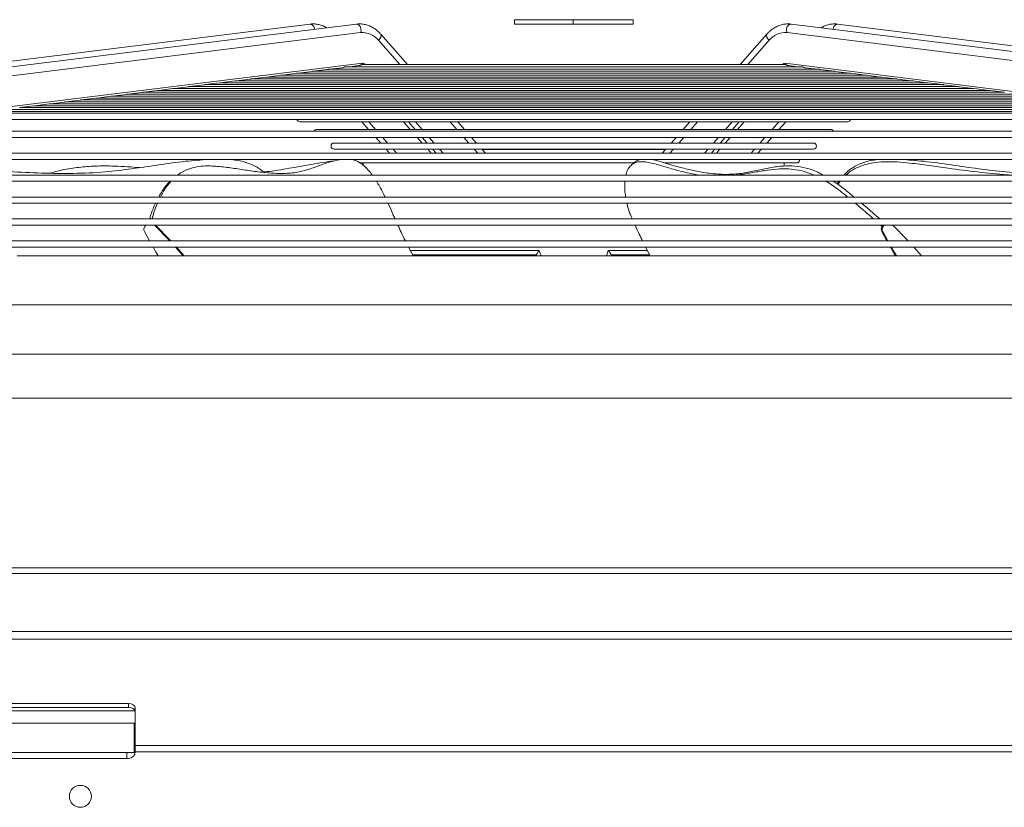
# Model space of a CAD drawing. Units: millimetres. Extents: x 31 to 404, y 8 to 278.
# Drawn here: x 79 to 101, y 260 to 278 of the extents above; entities that cross this region are included whole.
import ezdxf

# ---------------------------------------------------------------- set-up
doc = ezdxf.new("R2010")
doc.units = ezdxf.units.MM

msp = doc.modelspace()

# ---------------------------------------------------------------- linework, layer by layer
at = {"color": 7, "linetype": 'Continuous', "lineweight": 15}
for p, q in [((85.5843, 277.7828), (76.5034, 276.6586)), ((86.645, 277.7828), (77.564, 276.6586)), ((90.2487, 277.8833), (90.2487, 277.7833)), ((90.2487, 277.8833), (91.5845, 277.8833)), ((90.2487, 277.7833), (91.5845, 277.7833)), ((91.5845, 277.8833), (91.5845, 277.7833)), ((91.5845, 277.8833), (92.9487, 277.8833)), ((91.5845, 277.7833), (92.9487, 277.7833)), ((92.9487, 277.8833), (92.9487, 277.7833)), ((105.6334, 276.6586), (96.5524, 277.7828)), ((106.694, 276.6586), (97.6131, 277.7828)), ((77.6562, 276.4632), (86.7372, 277.5874)), ((87.805, 276.8585), (87.196, 277.5514)), ((96.0014, 277.5514), (95.3923, 276.8585)), ((105.5411, 276.4632), (96.4602, 277.5874)), ((87.1428, 277.4131), (87.6302, 276.8585)), ((96.0546, 277.4131), (95.5671, 276.8585)), ((77.6994, 275.7659), (86.7803, 276.8901)), ((86.4952, 276.8097), (86.6966, 276.8346)), ((86.8039, 276.8585), (86.7964, 276.8585)), ((96.3929, 276.8585), (86.8039, 276.8585)), ((86.8325, 276.8676), (86.8406, 276.8585)), ((96.3648, 276.8676), (96.3568, 276.8585)), ((96.4013, 276.8585), (96.3929, 276.8585)), ((105.498, 275.7659), (96.417, 276.8901)), ((96.5008, 276.8346), (96.7021, 276.8097)), ((84.6029, 276.5754), (84.9315, 276.6161)), ((98.2693, 276.619), (84.9225, 276.619)), ((84.9551, 276.619), (85.2853, 276.6599)), ((97.8953, 276.6626), (85.2744, 276.6626)), ((85.3073, 276.6626), (85.6392, 276.7037)), ((97.5403, 276.7062), (85.6568, 276.7062)), ((85.6595, 276.7062), (85.971, 276.7448)), ((97.1909, 276.7514), (86.006, 276.7514)), ((86.0241, 276.7514), (86.3232, 276.7884)), ((96.7959, 276.8097), (86.4014, 276.8097)), ((96.8742, 276.7884), (97.1733, 276.7514)), ((97.2264, 276.7448), (97.5378, 276.7062)), ((97.5582, 276.7037), (97.89, 276.6626)), ((97.9121, 276.6599), (98.2422, 276.619)), ((98.2658, 276.6161), (98.5944, 276.5754)), ((82.8419, 276.3574), (83.1652, 276.3974)), ((100.0394, 276.401), (83.1882, 276.401)), ((83.1941, 276.401), (83.5183, 276.4412)), ((99.6582, 276.4446), (83.5379, 276.4446)), ((83.5463, 276.4446), (83.8712, 276.4848)), ((99.3359, 276.4882), (83.8886, 276.4882)), ((83.8985, 276.4882), (84.2246, 276.5286)), ((98.9535, 276.5318), (84.2461, 276.5318)), ((84.2507, 276.5318), (84.5782, 276.5724)), ((98.6046, 276.5754), (84.5955, 276.5754)), ((98.6192, 276.5724), (98.9467, 276.5318)), ((98.9728, 276.5286), (99.2989, 276.4882)), ((99.3262, 276.4848), (99.6511, 276.4446)), ((99.6791, 276.4412), (100.0033, 276.401)), ((100.0322, 276.3974), (100.3555, 276.3574)), ((102.1562, 276.1394), (81.0689, 276.1394)), ((81.0809, 276.1394), (81.4006, 276.179)), ((101.7746, 276.183), (81.4263, 276.183)), ((81.4331, 276.183), (81.7533, 276.2227)), ((101.4198, 276.2266), (81.7743, 276.2266)), ((81.7853, 276.2266), (82.1063, 276.2664)), ((101.0661, 276.2702), (82.1287, 276.2702)), ((82.1375, 276.2702), (82.4592, 276.31)), ((100.7163, 276.3138), (82.4821, 276.3138)), ((82.4897, 276.3138), (82.8122, 276.3537)), ((100.3661, 276.3574), (82.8061, 276.3574)), ((100.3852, 276.3537), (100.7077, 276.3138)), ((100.7381, 276.31), (101.0599, 276.2702)), ((101.0911, 276.2664), (101.4121, 276.2266)), ((78.9676, 275.8778), (79.2845, 275.917)), ((103.8893, 275.9214), (79.3087, 275.9214)), ((79.3198, 275.9214), (79.637, 275.9607)), ((103.5347, 275.965), (79.6614, 275.965)), ((79.672, 275.965), (79.9897, 276.0043)), ((103.1804, 276.0086), (80.0146, 276.0086)), ((80.0242, 276.0086), (80.3424, 276.048)), ((102.83, 276.0522), (80.3651, 276.0522)), ((80.3764, 276.0522), (80.6951, 276.0917)), ((102.4799, 276.0958), (80.7209, 276.0958)), ((80.7287, 276.0958), (81.0479, 276.1353)), ((105.2947, 275.747), (77.8988, 275.747)), ((104.9444, 275.7906), (78.2532, 275.7906)), ((104.5938, 275.8342), (78.6038, 275.8342)), ((104.2423, 275.8778), (78.9575, 275.8778)), ((77.6346, 275.607), (105.5628, 275.607)), ((85.3543, 275.5545), (97.8431, 275.5545)), ((86.768, 275.5545), (86.921, 275.3805)), ((86.9261, 275.5545), (87.0785, 275.3811)), ((87.7158, 275.5545), (87.8682, 275.3811)), ((87.8287, 275.5545), (87.9836, 275.3783)), ((87.9867, 275.5545), (88.1392, 275.3811)), ((88.7764, 275.5545), (88.9288, 275.3811)), ((89.1036, 275.3811), (88.9512, 275.5545)), ((94.2462, 275.5545), (94.0937, 275.3811)), ((94.4209, 275.5545), (94.2685, 275.3811)), ((95.2106, 275.5545), (95.0582, 275.3811)), ((95.2138, 275.3783), (95.3687, 275.5545)), ((95.4816, 275.5545), (95.3292, 275.3811)), ((96.2713, 275.5545), (96.1189, 275.3811)), ((96.2764, 275.3805), (96.4294, 275.5545)), ((105.5628, 275.3361), (77.6346, 275.3361)), ((86.9174, 275.3811), (85.7439, 275.3811)), ((87.977, 275.3811), (86.9983, 275.3811)), ((95.112, 275.3811), (88.0839, 275.3811)), ((96.2793, 275.3811), (95.2191, 275.3811)), ((97.4535, 275.3811), (96.2793, 275.3811)), ((77.6346, 275.1961), (105.5628, 275.1961)), ((87.1936, 275.0677), (86.1335, 275.0677)), ((87.0831, 275.1961), (87.1967, 275.0668)), ((87.2412, 275.1961), (87.354, 275.0677)), ((88.2532, 275.0677), (87.2748, 275.0677)), ((88.0309, 275.1961), (88.1437, 275.0677)), ((88.1438, 275.1961), (88.258, 275.0661)), ((88.3019, 275.1961), (88.4146, 275.0677)), ((94.8316, 275.0677), (88.3667, 275.0677)), ((89.0915, 275.1961), (89.2043, 275.0677)), ((89.3791, 275.0677), (89.2663, 275.1961)), ((93.931, 275.1961), (93.8183, 275.0677)), ((94.1058, 275.1961), (93.993, 275.0677)), ((94.8955, 275.1961), (94.7827, 275.0677)), ((94.9394, 275.0661), (95.0536, 275.1961)), ((95.9212, 275.0677), (94.941, 275.0677)), ((95.1665, 275.1961), (95.0537, 275.0677)), ((95.9562, 275.1961), (95.8434, 275.0677)), ((96.0007, 275.0668), (96.1142, 275.1961)), ((97.0639, 275.0677), (96.0056, 275.0677)), ((105.5628, 274.8361), (77.6346, 274.8361)), ((86.1335, 274.9277), (97.0639, 274.9277)), ((87.319, 274.9277), (87.3996, 274.8361)), ((87.477, 274.9277), (87.5576, 274.8361)), ((88.2667, 274.9277), (88.3473, 274.8361)), ((88.3796, 274.9277), (88.4602, 274.8361)), ((88.5377, 274.9277), (88.6183, 274.8361)), ((89.3274, 274.9277), (89.408, 274.8361)), ((89.5828, 274.8361), (89.5022, 274.9277)), ((89.5104, 274.9183), (93.6869, 274.9183)), ((93.6952, 274.9277), (93.6146, 274.8361)), ((93.87, 274.9277), (93.7894, 274.8361)), ((94.6597, 274.9277), (94.5791, 274.8361)), ((94.7371, 274.8361), (94.8177, 274.9277)), ((94.9306, 274.9277), (94.85, 274.8361)), ((95.7203, 274.9277), (95.6397, 274.8361)), ((95.7978, 274.8361), (95.8784, 274.9277)), ((77.6346, 274.6961), (105.5628, 274.6961)), ((86.7189, 274.6143), (92.9663, 274.6143)), ((86.7987, 274.6143), (86.7987, 274.5593)), ((92.9873, 274.6323), (92.9118, 274.568)), ((93.6765, 274.6143), (96.6743, 274.6143)), ((96.3987, 274.544), (96.3987, 274.6143)), ((99.1599, 274.6961), (99.5133, 274.658)), ((105.5628, 274.3361), (77.6346, 274.3361)), ((77.6346, 274.1961), (105.5628, 274.1961)), ((97.6056, 274.1354), (97.6441, 274.1961)), ((97.6709, 274.1961), (97.6215, 274.1239)), ((105.5628, 273.8361), (77.6346, 273.8361)), ((77.6346, 273.6961), (105.5628, 273.6961)), ((87.4307, 273.55), (87.3606, 273.6961)), ((105.5628, 273.3361), (77.6346, 273.3361)), ((77.6346, 273.1961), (105.5628, 273.1961)), ((81.8086, 273.048), (81.9253, 272.8361)), ((81.8424, 273.1961), (81.8181, 273.1652)), ((98.6251, 273.1669), (98.5922, 273.1961)), ((98.6433, 273.048), (98.6216, 273.048)), ((98.6216, 273.048), (98.7383, 272.8361)), ((98.6554, 273.1961), (98.6311, 273.1652)), ((98.6528, 273.1652), (98.6311, 273.1652)), ((98.6433, 273.048), (98.76, 272.8361)), ((98.6771, 273.1961), (98.6528, 273.1652)), ((105.5628, 272.8361), (77.6346, 272.8361)), ((77.6346, 272.6961), (105.5628, 272.6961)), ((82.6938, 272.4983), (82.5173, 272.6961)), ((82.7155, 272.4983), (82.539, 272.6961)), ((87.9348, 272.4983), (87.8299, 272.6961)), ((87.8692, 272.6183), (90.8115, 272.6183)), ((90.8115, 272.6183), (90.8517, 272.4983)), ((92.3407, 272.4983), (92.3859, 272.6183)), ((92.3859, 272.6183), (93.2789, 272.6183)), ((93.2356, 272.6961), (93.3397, 272.4983)), ((99.5285, 272.4983), (99.352, 272.6961)), ((78.9041, 272.4983), (104.2847, 272.4983)), ((87.9242, 272.5183), (88.8869, 272.5183)), ((88.8869, 272.5183), (90.5989, 272.5183)), ((90.5989, 272.5183), (90.7273, 272.5183)), ((90.5989, 272.5183), (90.6054, 272.4983)), ((90.7389, 272.5227), (90.7273, 272.5183)), ((92.4701, 272.5183), (92.4585, 272.5227)), ((92.5985, 272.5183), (92.4701, 272.5183)), ((92.5919, 272.4983), (92.5985, 272.5183)), ((92.5985, 272.5183), (93.3292, 272.5183)), ((71.2487, 271.3786), (111.9487, 271.3786)), ((71.5987, 270.2483), (111.5987, 270.2483)), ((71.5987, 269.2483), (111.5987, 269.2483)), ((70.5604, 265.3733), (112.637, 265.3733)), ((115.6737, 265.2483), (67.5237, 265.2483)), ((67.5237, 263.9233), (115.6737, 263.9233)), ((67.5237, 263.7483), (115.6737, 263.7483)), ((75.2487, 262.2843), (81.4487, 262.2843)), ((81.4487, 262.1938), (81.4487, 262.2843)), ((75.1015, 262.1122), (81.5959, 262.1122)), ((75.2487, 262.1938), (81.4487, 262.1938)), ((81.5987, 262.1831), (81.5987, 261.3245)), ((75.1237, 261.8318), (81.5737, 261.8318)), ((81.5987, 261.8364), (81.5737, 261.8364)), ((81.5737, 261.8364), (81.5737, 261.1614)), ((81.5987, 261.3245), (150.0987, 261.3245)), ((81.5987, 261.3245), (81.5987, 261.1794)), ((81.4087, 261.1614), (75.2887, 261.1614)), ((81.5976, 261.1614), (81.4087, 261.1614)), ((81.4087, 261.1614), (81.4087, 261.0294)), ((81.5987, 261.1794), (150.0987, 261.1794)), ((75.2487, 261.0294), (81.4487, 261.0294))]:
    msp.add_line(p, q, dxfattribs=at)
at = {"color": 7, "linetype": 'Continuous', "lineweight": 15, "flags": 128}
for points in [[(85.5843, 277.7828), (85.6095, 277.7808), (85.6428, 277.7619), (85.6694, 277.7269), (85.6852, 277.6814), (85.6876, 277.6643)], [(86.7372, 277.5874), (86.7483, 277.6324), (86.7458, 277.6814), (86.7301, 277.7269), (86.7035, 277.7619), (86.6702, 277.7808), (86.645, 277.7828)], [(96.4602, 277.5874), (96.449, 277.6324), (96.4515, 277.6814), (96.4673, 277.7269), (96.4939, 277.7619), (96.5272, 277.7808), (96.5524, 277.7828)], [(97.6131, 277.7828), (97.5879, 277.7808), (97.5546, 277.7619), (97.528, 277.7269), (97.5122, 277.6814), (97.5098, 277.6643)], [(87.1428, 277.4131), (87.1767, 277.4482), (87.1991, 277.4866), (87.2064, 277.5222), (87.1975, 277.5495), (87.196, 277.5514)], [(96.0546, 277.4131), (96.0206, 277.4482), (95.9983, 277.4866), (95.991, 277.5222), (95.9999, 277.5495), (96.0014, 277.5514)], [(82.3881, 272.8361), (82.3668, 272.8587), (82.0386, 273.1961)], [(82.4098, 272.8361), (82.3885, 272.8587), (82.0603, 273.1961)], [(99.2228, 272.8361), (99.2015, 272.8587), (98.8733, 273.1961)], [(82.0049, 272.6961), (82.076, 272.5739), (82.1208, 272.4983)], [(98.8179, 272.6961), (98.889, 272.5739), (98.9338, 272.4983)], [(98.8396, 272.6961), (98.9107, 272.5739), (98.9555, 272.4983)]]:
    msp.add_lwpolyline(points, dxfattribs=at)
at = {"color": 7, "linetype": 'Continuous', "lineweight": 15}
msp.add_circle((80.3487, 260.1629), 0.25, dxfattribs=at)
for centre, radius, start, end in [((86.7779, 277.1231), 0.4661, 38.47102, 95.00992), ((96.4195, 277.1231), 0.4661, 84.99012, 141.5291), ((86.6895, 276.9274), 0.0982, 309.24315, 337.65171), ((86.7856, 276.8303), 0.06, 38.49411, 94.98478), ((86.6915, 277.037), 0.2204, 305.92089, 309.7949), ((96.4118, 276.8303), 0.06, 85.01356, 141.50636), ((96.5068, 277.0382), 0.2219, 230.21854, 234.06567), ((96.5079, 276.9274), 0.0982, 202.34502, 230.75727), ((85.3543, 275.6246), 0.07, 194.51724, 270), ((97.8431, 275.6246), 0.07, 270, 345.48276), ((85.7439, 275.3112), 0.07, 90, 159.15621), ((97.4535, 275.3112), 0.07, 20.84379, 90), ((86.1335, 274.9978), 0.07, 90, 270), ((97.0639, 274.9978), 0.07, 270, 90), ((96.6743, 274.6844), 0.07, 270, 9.62915), ((81.9042, 273.0993), 0.1085, 142.56761, 208.2109), ((98.7172, 273.0993), 0.1085, 142.56536, 208.21026), ((98.7389, 273.0993), 0.1085, 142.56763, 208.20944), ((81.4487, 261.1794), 0.15, 270, 0)]:
    msp.add_arc(centre, radius, start, end, dxfattribs=at)
for centre in [(81.4487, 262.1831), (81.4487, 262.0926)]:
    msp.add_ellipse(centre, major_axis=(0.15, 0), ratio=0.6745085, start_param=0, end_param=1.5707963, dxfattribs=at)
for points, knots in [([(85.9591, 277.6979), (85.9481, 277.7051), (85.9086, 277.7308), (85.835, 277.7596), (85.7408, 277.783), (85.6565, 277.7894), (85.6046, 277.7846), (85.5843, 277.7828)], [0, 0, 0, 0, 0.0971005, 0.3489218, 0.5971787, 0.842362, 1, 1, 1, 1]), ([(87.196, 277.5514), (87.1824, 277.5662), (87.1442, 277.6078), (87.0751, 277.6662), (86.9878, 277.721), (86.8959, 277.7602), (86.8014, 277.7829), (86.7171, 277.7894), (86.6653, 277.7847), (86.645, 277.7828)], [0, 0, 0, 0, 0.09096086, 0.2558798, 0.41977543, 0.58160173, 0.7411345, 0.89869503, 1, 1, 1, 1]), ([(96.5524, 277.7828), (96.5338, 277.7845), (96.4838, 277.7892), (96.4021, 277.7838), (96.3094, 277.7626), (96.2198, 277.7261), (96.1348, 277.6749), (96.0615, 277.6161), (96.0195, 277.5708), (96.0014, 277.5514)], [0, 0, 0, 0, 0.0930342, 0.2494011, 0.405518, 0.5620513, 0.719926, 0.8796733, 1, 1, 1, 1]), ([(97.6131, 277.7828), (97.5944, 277.7845), (97.5445, 277.7892), (97.4627, 277.7839), (97.3702, 277.7621), (97.2947, 277.7333), (97.2526, 277.7069), (97.2382, 277.6979)], [0, 0, 0, 0, 0.1447638, 0.3880752, 0.6309976, 0.8745678, 1, 1, 1, 1]), ([(86.6966, 276.8349), (86.703, 276.836), (86.717, 276.8383), (86.7364, 276.8458), (86.7481, 276.8501), (86.7516, 276.8513)], [0, 0, 0, 0, 0.3724829, 0.810333, 1, 1, 1, 1]), ([(86.7516, 276.8513), (86.764, 276.855), (86.7808, 276.86), (86.7973, 276.8577), (86.8017, 276.8571)], [0, 0, 0, 0, 0.7356724, 1, 1, 1, 1]), ([(96.4457, 276.8513), (96.4334, 276.855), (96.4168, 276.86), (96.4005, 276.8578), (96.3964, 276.8572)], [0, 0, 0, 0, 0.746476, 1, 1, 1, 1]), ([(96.5008, 276.8349), (96.4944, 276.836), (96.4804, 276.8383), (96.461, 276.8458), (96.4493, 276.8501), (96.4457, 276.8513)], [0, 0, 0, 0, 0.3724693, 0.8103519, 1, 1, 1, 1]), ([(85.6392, 276.7038), (85.6404, 276.7039), (85.6433, 276.7042), (85.6481, 276.705), (85.6528, 276.7057), (85.656, 276.7061), (85.6578, 276.7063), (85.6579, 276.7062), (85.658, 276.7062)], [0, 0, 0, 0, 0.1464091, 0.3737425, 0.5567613, 0.7409526, 0.8990555, 1, 1, 1, 1]), ([(85.971, 276.7449), (85.9718, 276.745), (85.9761, 276.7453), (85.9845, 276.7471), (85.9944, 276.7492), (86.0021, 276.7507), (86.0075, 276.7514), (86.0104, 276.7514), (86.0106, 276.751), (86.0107, 276.7509)], [0, 0, 0, 0, 0.0534571, 0.2986859, 0.4860442, 0.6372915, 0.789414, 0.9220098, 1, 1, 1, 1]), ([(86.3232, 276.7886), (86.3237, 276.7886), (86.3309, 276.7887), (86.3474, 276.7938), (86.3687, 276.8014), (86.3867, 276.8074), (86.3998, 276.8101), (86.4047, 276.8094), (86.4069, 276.8091)], [0, 0, 0, 0, 0.0223847, 0.2750665, 0.5226178, 0.6946633, 0.8674856, 1, 1, 1, 1]), ([(96.8742, 276.7886), (96.8736, 276.7886), (96.8665, 276.7887), (96.85, 276.7938), (96.8287, 276.8014), (96.8106, 276.8074), (96.7976, 276.8101), (96.7926, 276.8094), (96.7905, 276.8091)], [0, 0, 0, 0, 0.0223845, 0.27505, 0.5226126, 0.6946426, 0.8674745, 1, 1, 1, 1]), ([(97.2264, 276.7449), (97.2256, 276.745), (97.2213, 276.7453), (97.2129, 276.7471), (97.203, 276.7492), (97.1952, 276.7507), (97.1899, 276.7514), (97.1871, 276.7514), (97.1869, 276.7511), (97.1868, 276.751)], [0, 0, 0, 0, 0.0548639, 0.3064012, 0.4985721, 0.6537544, 0.8098289, 0.9458386, 1, 1, 1, 1]), ([(97.5582, 276.7038), (97.557, 276.7039), (97.554, 276.7042), (97.5493, 276.705), (97.5446, 276.7057), (97.5413, 276.7061), (97.5397, 276.7063), (97.5395, 276.7062), (97.5394, 276.7062)], [0, 0, 0, 0, 0.1503992, 0.3838981, 0.571777, 0.7609154, 0.9232647, 1, 1, 1, 1]), ([(97.9121, 276.66), (97.9112, 276.6601), (97.9083, 276.6604), (97.9034, 276.6612), (97.8985, 276.662), (97.8949, 276.6625), (97.8926, 276.6626), (97.8922, 276.6626), (97.892, 276.6626)], [0, 0, 0, 0, 0.1146798, 0.3550864, 0.5451627, 0.7062802, 0.8677665, 1, 1, 1, 1]), ([(98.2658, 276.6162), (98.2641, 276.6164), (98.2605, 276.6168), (98.255, 276.6177), (98.2501, 276.6185), (98.2466, 276.6189), (98.2447, 276.6191), (98.2442, 276.6189), (98.2447, 276.6187), (98.2459, 276.6186), (98.2462, 276.6186)], [0, 0, 0, 0, 0.1427247, 0.307341, 0.4386915, 0.5707913, 0.6855683, 0.7990401, 0.9593079, 1, 1, 1, 1]), ([(83.1652, 276.3975), (83.1666, 276.3977), (83.1701, 276.3981), (83.1761, 276.3991), (83.1819, 276.4002), (83.1863, 276.4008), (83.189, 276.401), (83.1902, 276.4011), (83.1902, 276.401), (83.1902, 276.4009)], [0, 0, 0, 0, 0.14030671, 0.36560006, 0.54373283, 0.69450862, 0.84576829, 0.98857571, 1, 1, 1, 1]), ([(83.5183, 276.4412), (83.5193, 276.4413), (83.5226, 276.4417), (83.5283, 276.4427), (83.5341, 276.4437), (83.5385, 276.4444), (83.5415, 276.4447), (83.5428, 276.4446), (83.5431, 276.4444), (83.5425, 276.4443), (83.5424, 276.4443)], [0, 0, 0, 0, 0.0943635, 0.2941471, 0.4504991, 0.581582, 0.7130728, 0.835784, 0.9667349, 1, 1, 1, 1]), ([(83.8712, 276.4849), (83.8713, 276.4849), (83.8738, 276.4851), (83.8789, 276.486), (83.8852, 276.487), (83.89, 276.4878), (83.8934, 276.4882), (83.8952, 276.4882), (83.8957, 276.488), (83.8946, 276.4878), (83.8941, 276.4877)], [0, 0, 0, 0, 0.0125021, 0.2163385, 0.3712669, 0.4976189, 0.6245275, 0.7384461, 0.8553097, 1, 1, 1, 1]), ([(84.2246, 276.5286), (84.2251, 276.5287), (84.2279, 276.529), (84.2331, 276.5299), (84.2389, 276.5308), (84.2434, 276.5315), (84.2463, 276.5318), (84.2477, 276.5319), (84.2477, 276.5318), (84.2477, 276.5318)], [0, 0, 0, 0, 0.0611558, 0.310793, 0.5032662, 0.6625312, 0.8224686, 0.9688932, 1, 1, 1, 1]), ([(84.5782, 276.5724), (84.5798, 276.5726), (84.5834, 276.5731), (84.5891, 276.574), (84.5942, 276.5749), (84.598, 276.5754), (84.6, 276.5755), (84.6007, 276.5754), (84.6001, 276.5752), (84.5998, 276.5751)], [0, 0, 0, 0, 0.1533325, 0.3349581, 0.4817303, 0.6293355, 0.7565975, 0.8814465, 1, 1, 1, 1]), ([(98.6192, 276.5724), (98.6175, 276.5726), (98.6139, 276.5731), (98.6083, 276.574), (98.6031, 276.5749), (98.5994, 276.5754), (98.5973, 276.5755), (98.5967, 276.5753), (98.5972, 276.5751), (98.5986, 276.5749), (98.599, 276.5749)], [0, 0, 0, 0, 0.1364736, 0.2980865, 0.4286512, 0.5599922, 0.6732317, 0.784324, 0.9399867, 1, 1, 1, 1]), ([(98.9728, 276.5286), (98.9722, 276.5287), (98.9695, 276.529), (98.9643, 276.5299), (98.9584, 276.5308), (98.954, 276.5315), (98.951, 276.5318), (98.9496, 276.5318), (98.9492, 276.5317), (98.9497, 276.5316), (98.9497, 276.5316)], [0, 0, 0, 0, 0.0536212, 0.2722992, 0.4409777, 0.5805185, 0.7205938, 0.8488988, 0.9836042, 1, 1, 1, 1]), ([(99.3262, 276.4849), (99.326, 276.4849), (99.3236, 276.4851), (99.3185, 276.486), (99.3122, 276.487), (99.3073, 276.4878), (99.304, 276.4882), (99.3022, 276.4882), (99.3018, 276.488), (99.3025, 276.4877), (99.3041, 276.4876), (99.3044, 276.4876)], [0, 0, 0, 0, 0.0117621, 0.2030293, 0.3483353, 0.4669272, 0.5860102, 0.6929042, 0.8025647, 0.9619911, 1, 1, 1, 1]), ([(99.6791, 276.4412), (99.6781, 276.4413), (99.6748, 276.4417), (99.6691, 276.4427), (99.6633, 276.4437), (99.6588, 276.4444), (99.6559, 276.4447), (99.6545, 276.4446), (99.6546, 276.4445), (99.6547, 276.4444)], [0, 0, 0, 0, 0.0997036, 0.3106695, 0.4758056, 0.614253, 0.7531311, 0.8827364, 1, 1, 1, 1]), ([(100.0322, 276.3975), (100.0308, 276.3977), (100.0272, 276.3981), (100.0212, 276.3991), (100.0155, 276.4002), (100.0111, 276.4008), (100.0083, 276.4011), (100.0069, 276.401), (100.0069, 276.4007), (100.0085, 276.4004), (100.0095, 276.4003)], [0, 0, 0, 0, 0.10218791, 0.26622379, 0.3959221, 0.50572912, 0.61584172, 0.7198292, 0.83213231, 1, 1, 1, 1]), ([(81.0479, 276.1354), (81.0493, 276.1356), (81.0531, 276.136), (81.0596, 276.1372), (81.0659, 276.1384), (81.0707, 276.1391), (81.074, 276.1394), (81.0756, 276.1394), (81.076, 276.1391), (81.0751, 276.1389), (81.0747, 276.1388)], [0, 0, 0, 0, 0.1134813, 0.2977933, 0.44293, 0.5653943, 0.6881978, 0.8034813, 0.9269523, 1, 1, 1, 1]), ([(81.4006, 276.1791), (81.402, 276.1793), (81.4058, 276.1796), (81.4122, 276.1809), (81.4185, 276.182), (81.4232, 276.1827), (81.4263, 276.1831), (81.4271, 276.183), (81.4275, 276.183)], [0, 0, 0, 0, 0.1442477, 0.3819702, 0.5689641, 0.7268356, 0.8851032, 1, 1, 1, 1]), ([(81.7533, 276.2228), (81.7541, 276.2228), (81.7573, 276.2231), (81.7632, 276.2242), (81.7698, 276.2254), (81.7749, 276.2262), (81.7785, 276.2266), (81.7803, 276.2266), (81.7808, 276.2264), (81.78, 276.2262), (81.7797, 276.2261)], [0, 0, 0, 0, 0.06480166, 0.26566128, 0.42063914, 0.54893471, 0.67769665, 0.79547168, 0.91848426, 1, 1, 1, 1]), ([(82.1063, 276.2665), (82.1075, 276.2666), (82.1111, 276.267), (82.1173, 276.2681), (82.1235, 276.2692), (82.1282, 276.2699), (82.1313, 276.2703), (82.133, 276.2702), (82.1329, 276.27), (82.1328, 276.2699)], [0, 0, 0, 0, 0.1117668, 0.3168918, 0.4777656, 0.6130342, 0.7487405, 0.8755348, 1, 1, 1, 1]), ([(82.4592, 276.3102), (82.4607, 276.3103), (82.4644, 276.3107), (82.4707, 276.3119), (82.4766, 276.3129), (82.4811, 276.3136), (82.484, 276.3139), (82.4853, 276.3138), (82.4853, 276.3137), (82.4852, 276.3136)], [0, 0, 0, 0, 0.1410794, 0.3526029, 0.5200685, 0.6621082, 0.8045571, 0.9392722, 1, 1, 1, 1]), ([(82.8122, 276.3538), (82.8143, 276.3541), (82.8186, 276.3546), (82.8251, 276.3558), (82.8308, 276.3568), (82.8349, 276.3573), (82.8373, 276.3575), (82.8382, 276.3573), (82.8376, 276.3569), (82.8357, 276.3567), (82.835, 276.3566)], [0, 0, 0, 0, 0.153866, 0.3044288, 0.4265818, 0.5495195, 0.6560578, 0.7610675, 0.9079445, 1, 1, 1, 1]), ([(100.3852, 276.3538), (100.383, 276.3541), (100.3788, 276.3546), (100.3722, 276.3558), (100.3666, 276.3568), (100.3625, 276.3573), (100.3601, 276.3575), (100.3591, 276.3573), (100.3599, 276.357), (100.3604, 276.3569)], [0, 0, 0, 0, 0.17116806, 0.33859189, 0.47452116, 0.61125561, 0.7297503, 0.84654475, 1, 1, 1, 1]), ([(101.0911, 276.2665), (101.0898, 276.2666), (101.0863, 276.267), (101.0801, 276.2681), (101.0739, 276.2692), (101.0692, 276.2699), (101.0662, 276.2703), (101.0654, 276.2702), (101.0651, 276.2702)], [0, 0, 0, 0, 0.13270203, 0.37624945, 0.56725696, 0.72786297, 0.8889601, 1, 1, 1, 1]), ([(79.2845, 275.9172), (79.2867, 275.9174), (79.2912, 275.918), (79.2984, 275.9194), (79.3049, 275.9206), (79.3097, 275.9213), (79.3127, 275.9215), (79.3139, 275.9213), (79.3136, 275.9211), (79.3134, 275.921)], [0, 0, 0, 0, 0.1774098, 0.3636657, 0.513512, 0.6642945, 0.7938397, 0.9195919, 1, 1, 1, 1]), ([(79.637, 275.9608), (79.6399, 275.9611), (79.645, 275.9618), (79.6526, 275.9633), (79.6585, 275.9644), (79.6629, 275.965), (79.6654, 275.965), (79.6664, 275.9649), (79.666, 275.9647), (79.6658, 275.9647)], [0, 0, 0, 0, 0.2299295, 0.4053247, 0.5496995, 0.6949346, 0.8227899, 0.9509956, 1, 1, 1, 1]), ([(79.9897, 276.0044), (79.9908, 276.0045), (79.9943, 276.0049), (80.0007, 276.0061), (80.0075, 276.0074), (80.0127, 276.0083), (80.0163, 276.0086), (80.0182, 276.0086), (80.0183, 276.0084), (80.0184, 276.0084)], [0, 0, 0, 0, 0.09768562, 0.31581072, 0.48540246, 0.62677717, 0.76864415, 0.89960456, 1, 1, 1, 1]), ([(80.3424, 276.0481), (80.3435, 276.0482), (80.3471, 276.0486), (80.3535, 276.0498), (80.3602, 276.051), (80.3653, 276.0519), (80.3689, 276.0522), (80.3707, 276.0522), (80.3712, 276.052), (80.3705, 276.0518), (80.3704, 276.0517)], [0, 0, 0, 0, 0.0947825, 0.29244693, 0.44657911, 0.57530209, 0.70449197, 0.82411953, 0.9505532, 1, 1, 1, 1]), ([(80.6951, 276.0918), (80.6977, 276.0921), (80.7025, 276.0927), (80.7097, 276.0941), (80.7157, 276.0952), (80.72, 276.0957), (80.7223, 276.0959), (80.7227, 276.0958), (80.7228, 276.0957)], [0, 0, 0, 0, 0.2427816, 0.4472745, 0.6145493, 0.7826918, 0.9296663, 1, 1, 1, 1]), ([(87.0046, 275.3804), (87.0024, 275.3807), (86.9933, 275.3818), (86.9749, 275.3802), (86.953, 275.3783), (86.9336, 275.3778), (86.9217, 275.3803), (86.9214, 275.3807), (86.9213, 275.3808)], [0, 0, 0, 0, 0.0468778, 0.2003794, 0.4068447, 0.6185502, 0.8692007, 1, 1, 1, 1]), ([(87.9823, 275.3804), (87.9822, 275.3807), (87.9819, 275.3817), (87.9885, 275.3801), (88.0041, 275.3781), (88.0291, 275.3781), (88.0574, 275.3801), (88.0789, 275.3822), (88.0875, 275.3808), (88.0879, 275.3807)], [0, 0, 0, 0, 0.0567515, 0.2000135, 0.3925686, 0.5897392, 0.8200177, 0.9910805, 1, 1, 1, 1]), ([(95.215, 275.3806), (95.2151, 275.3808), (95.2154, 275.3817), (95.2088, 275.3801), (95.1933, 275.3781), (95.1682, 275.3781), (95.1399, 275.3801), (95.1176, 275.3822), (95.1082, 275.3805), (95.1069, 275.3803)], [0, 0, 0, 0, 0.04127111, 0.1841994, 0.37630605, 0.57301739, 0.80275961, 0.97343381, 1, 1, 1, 1]), ([(87.2763, 275.0677), (87.2761, 275.0677), (87.2688, 275.0684), (87.2522, 275.0664), (87.2299, 275.0642), (87.2101, 275.0635), (87.1978, 275.0662), (87.1973, 275.067), (87.1971, 275.0672)], [0, 0, 0, 0, 0.0049889, 0.1654042, 0.3816918, 0.6037051, 0.868362, 1, 1, 1, 1]), ([(88.2576, 275.0671), (88.2574, 275.0674), (88.2571, 275.0683), (88.264, 275.0663), (88.2801, 275.0639), (88.3058, 275.0638), (88.335, 275.0663), (88.3588, 275.0688), (88.3696, 275.0671), (88.3718, 275.0668)], [0, 0, 0, 0, 0.05800163, 0.19490135, 0.37944254, 0.56849567, 0.78982156, 0.95707958, 1, 1, 1, 1]), ([(94.9398, 275.0676), (94.9398, 275.0676), (94.9399, 275.0682), (94.9331, 275.0662), (94.9173, 275.0639), (94.8915, 275.0638), (94.8624, 275.0662), (94.8392, 275.0688), (94.8291, 275.0673), (94.8275, 275.067)], [0, 0, 0, 0, 0.0174802, 0.1621789, 0.3572218, 0.5570528, 0.7909964, 0.9677633, 1, 1, 1, 1]), ([(95.917, 275.0673), (95.9186, 275.0675), (95.9273, 275.0684), (95.9452, 275.0665), (95.9675, 275.0642), (95.9873, 275.0635), (95.9996, 275.0662), (96.0001, 275.067), (96.0002, 275.0672)], [0, 0, 0, 0, 0.0342522, 0.1899388, 0.399883, 0.6153662, 0.8722346, 1, 1, 1, 1]), ([(83.2612, 274.6961), (83.0896, 274.6833), (82.7117, 274.6553), (82.135, 274.5701), (81.5248, 274.4791), (80.8768, 274.4006), (80.1868, 274.3688), (79.4586, 274.3781), (78.7284, 274.415), (78.1202, 274.4582), (77.7555, 274.4814), (77.6346, 274.4891)], [0, 0, 0, 0, 0.0915853, 0.2016733, 0.3118379, 0.4218981, 0.5502091, 0.6785733, 0.8072273, 0.9360965, 1, 1, 1, 1]), ([(86.3113, 274.6961), (86.238, 274.6833), (86.0767, 274.6553), (85.841, 274.5701), (85.5919, 274.4791), (85.3232, 274.4006), (85.0242, 274.3688), (84.6978, 274.378), (84.3635, 274.4152), (84.0254, 274.4661), (83.6877, 274.5148), (83.3946, 274.5469), (83.1492, 274.548), (82.9516, 274.5201), (82.7658, 274.4577), (82.6367, 274.3972), (82.5764, 274.3438), (82.5677, 274.3361)], [0, 0, 0, 0, 0.0597512, 0.1315738, 0.2034463, 0.2752508, 0.3589623, 0.4427085, 0.5266437, 0.6107194, 0.6947897, 0.7787178, 0.8316726, 0.8848779, 0.9380657, 0.9910707, 1, 1, 1, 1]), ([(84.5456, 274.3984), (84.4901, 274.4392), (84.3774, 274.522), (84.1682, 274.6179), (83.9525, 274.6772), (83.8026, 274.6905), (83.7403, 274.6961)], [0, 0, 0, 0, 0.23459774, 0.47641985, 0.78257017, 1, 1, 1, 1]), ([(86.1216, 274.658), (86.1033, 274.6562), (85.9157, 274.6373), (85.5551, 274.5675), (85.0441, 274.4829), (84.6995, 274.4219), (84.529, 274.4115), (84.5268, 274.4113)], [0, 0, 0, 0, 0.03460723, 0.35496813, 0.67555175, 0.99583157, 1, 1, 1, 1]), ([(87.0028, 274.3361), (86.9885, 274.356), (86.9389, 274.4253), (86.8514, 274.5191), (86.734, 274.6186), (86.6234, 274.6771), (86.5535, 274.6905), (86.5245, 274.6961)], [0, 0, 0, 0, 0.0886432, 0.3075368, 0.5263157, 0.8032892, 1, 1, 1, 1]), ([(94.4876, 274.3361), (94.4664, 274.3381), (94.3425, 274.3502), (94.1066, 274.4094), (93.8245, 274.4799), (93.5773, 274.5551), (93.3916, 274.6092), (93.2317, 274.6422), (93.0996, 274.6476), (92.9886, 274.6217), (92.9003, 274.5655), (92.8372, 274.4811), (92.8005, 274.4009), (92.7905, 274.3442), (92.789, 274.3361)], [0, 0, 0, 0, 0.0356444, 0.20793571, 0.3802424, 0.4915315, 0.6028069, 0.67787385, 0.75297976, 0.82769361, 0.88203896, 0.93628388, 0.99081739, 1, 1, 1, 1]), ([(92.9906, 274.6283), (93.0102, 274.6457), (93.0516, 274.6822), (93.1029, 274.6913), (93.1298, 274.6961)], [0, 0, 0, 0, 0.4756936, 1, 1, 1, 1]), ([(93.3411, 274.6961), (93.39, 274.688), (93.5032, 274.6694), (93.6875, 274.6106), (93.9205, 274.5397), (94.1841, 274.4719), (94.494, 274.4045), (94.8137, 274.3603), (95.14, 274.3484), (95.4557, 274.3769), (95.7608, 274.442), (96.0666, 274.5087), (96.3561, 274.5491), (96.6328, 274.5492), (96.8996, 274.503), (97.1171, 274.4327), (97.25, 274.3554), (97.2832, 274.3361)], [0, 0, 0, 0, 0.0363178, 0.0842491, 0.1321846, 0.2039729, 0.2757561, 0.3593282, 0.4429434, 0.5264877, 0.6108974, 0.6953121, 0.7796704, 0.8448725, 0.9100373, 0.977499, 1, 1, 1, 1]), ([(97.7585, 274.3361), (97.7761, 274.356), (97.8368, 274.4246), (97.9676, 274.519), (98.162, 274.6177), (98.3714, 274.677), (98.5197, 274.6904), (98.5824, 274.6961)], [0, 0, 0, 0, 0.0884829, 0.3039688, 0.526036, 0.7994261, 1, 1, 1, 1]), ([(101.6212, 274.3361), (101.5747, 274.3381), (101.3032, 274.3502), (100.8069, 274.4094), (100.2127, 274.4799), (99.6989, 274.5551), (99.3114, 274.6092), (98.9701, 274.6422), (98.6764, 274.6476), (98.4127, 274.6217), (98.1835, 274.5655), (97.9947, 274.4811), (97.8677, 274.4009), (97.8124, 274.3442), (97.8044, 274.3361)], [0, 0, 0, 0, 0.0356445, 0.2079357, 0.3802423, 0.4915314, 0.6028067, 0.6778739, 0.7529797, 0.8276935, 0.882039, 0.9362836, 0.9908173, 1, 1, 1, 1]), ([(99.0611, 274.6961), (99.2344, 274.6833), (99.616, 274.6553), (100.2044, 274.5701), (100.8271, 274.4791), (101.486, 274.4006), (102.1804, 274.3688), (102.9074, 274.378), (103.6324, 274.4154), (104.3565, 274.4653), (104.9992, 274.5118), (105.4022, 274.5274), (105.5628, 274.5337)], [0, 0, 0, 0, 0.0796183, 0.1753221, 0.271092, 0.3667716, 0.4783171, 0.5899089, 0.7017526, 0.8137833, 0.9258071, 1, 1, 1, 1]), ([(81.7018, 274.5075), (81.68, 274.5093), (81.4671, 274.5269), (81.1313, 274.5464), (80.6905, 274.5484), (80.3159, 274.5187), (79.9668, 274.4672), (79.7426, 274.407), (79.6455, 274.3809)], [0, 0, 0, 0, 0.0324999, 0.3184744, 0.4989121, 0.6802026, 0.8614338, 1, 1, 1, 1]), ([(97.0767, 274.3361), (97.0138, 274.3619), (96.8725, 274.4199), (96.6628, 274.4647), (96.4456, 274.4858), (96.2046, 274.4753), (95.9388, 274.4385), (95.6438, 274.3911), (95.4196, 274.3516), (95.2905, 274.3389), (95.2617, 274.3361)], [0, 0, 0, 0, 0.0932674, 0.2095902, 0.3259933, 0.4418386, 0.6114321, 0.7812973, 0.951148, 1, 1, 1, 1]), ([(82.1355, 273.8361), (82.1614, 273.8833), (82.2344, 274.016), (82.3259, 274.1376), (82.3966, 274.1935), (82.3999, 274.1961)], [0, 0, 0, 0, 0.3451905, 0.9696625, 1, 1, 1, 1]), ([(82.4161, 274.1961), (82.3663, 274.1381), (82.275, 274.0321), (82.2058, 273.8972), (82.1744, 273.8361)], [0, 0, 0, 0, 0.5465389, 1, 1, 1, 1]), ([(87.2939, 273.8361), (87.2819, 273.8614), (87.2417, 273.9467), (87.178, 274.0718), (87.1224, 274.1594), (87.0991, 274.1961)], [0, 0, 0, 0, 0.1974835, 0.6640254, 1, 1, 1, 1]), ([(92.7658, 274.1961), (92.763, 274.1491), (92.7568, 274.0487), (92.7652, 273.9232), (92.7807, 273.8475), (92.783, 273.8361)], [0, 0, 0, 0, 0.4267612, 0.9134001, 1, 1, 1, 1]), ([(97.8441, 273.8361), (97.7853, 273.8833), (97.6199, 274.016), (97.4558, 274.1376), (97.3524, 274.1935), (97.3476, 274.1961)], [0, 0, 0, 0, 0.3451911, 0.9696634, 1, 1, 1, 1]), ([(97.5214, 274.1961), (97.6047, 274.1384), (97.7577, 274.0325), (97.918, 273.8975), (97.991, 273.8361)], [0, 0, 0, 0, 0.5449923, 1, 1, 1, 1]), ([(81.93, 273.3361), (81.9383, 273.37), (81.9699, 273.498), (82.0218, 273.6121), (82.0599, 273.6961)], [0, 0, 0, 0, 0.26481129, 1, 1, 1, 1]), ([(82.1078, 273.6961), (82.0783, 273.6283), (82.0287, 273.5144), (81.9985, 273.3875), (81.9862, 273.3361)], [0, 0, 0, 0, 0.594324, 1, 1, 1, 1]), ([(92.8108, 273.6961), (92.8119, 273.6906), (92.8254, 273.6214), (92.8474, 273.5517), (92.8676, 273.4874)], [0, 0, 0, 0, 0.0792231, 1, 1, 1, 1]), ([(98.434, 273.3361), (98.3958, 273.37), (98.2517, 273.498), (98.1169, 273.6121), (98.0178, 273.6961)], [0, 0, 0, 0, 0.2648104, 1, 1, 1, 1]), ([(98.158, 273.6961), (98.2373, 273.6286), (98.3714, 273.5146), (98.5157, 273.3879), (98.5747, 273.3361)], [0, 0, 0, 0, 0.5909664, 1, 1, 1, 1]), ([(87.5232, 273.3361), (87.5215, 273.3397), (87.5053, 273.3747), (87.4738, 273.4456), (87.4456, 273.5139), (87.4307, 273.55)], [0, 0, 0, 0, 0.0509637, 0.4977254, 1, 1, 1, 1]), ([(92.8676, 273.4874), (92.8812, 273.4546), (92.9023, 273.4038), (92.9248, 273.3538), (92.9328, 273.3361)], [0, 0, 0, 0, 0.6459386, 1, 1, 1, 1]), ([(87.7591, 272.8361), (87.7264, 272.9022), (87.6674, 273.0211), (87.6122, 273.1423), (87.5877, 273.1961)], [0, 0, 0, 0, 0.5558523, 1, 1, 1, 1]), ([(92.9968, 273.1961), (93.0283, 273.1267), (93.0832, 273.0056), (93.1419, 272.8868), (93.167, 272.8361)], [0, 0, 0, 0, 0.5733634, 1, 1, 1, 1]), ([(90.7389, 272.5227), (90.743, 272.5269), (90.7512, 272.5351), (90.7693, 272.5579), (90.7898, 272.5858), (90.8041, 272.6073), (90.8114, 272.6182), (90.8115, 272.6183)], [0, 0, 0, 0, 0.2321842, 0.4631814, 0.7249784, 0.9967839, 1, 1, 1, 1]), ([(92.3859, 272.6183), (92.386, 272.6182), (92.3932, 272.6073), (92.4076, 272.5858), (92.428, 272.5579), (92.4462, 272.5351), (92.4544, 272.5269), (92.4585, 272.5227)], [0, 0, 0, 0, 0.0032161, 0.2750216, 0.5368186, 0.7678158, 1, 1, 1, 1]), ([(90.5608, 272.4983), (90.5623, 272.4997), (90.5704, 272.507), (90.5846, 272.5156), (90.5941, 272.5174), (90.5989, 272.5183)], [0, 0, 0, 0, 0.1059897, 0.5524019, 1, 1, 1, 1]), ([(90.7469, 272.4983), (90.745, 272.5051), (90.7426, 272.5133), (90.7395, 272.5213), (90.7389, 272.5227)], [0, 0, 0, 0, 0.8169711, 1, 1, 1, 1]), ([(92.4585, 272.5227), (92.4579, 272.5213), (92.4547, 272.5132), (92.4518, 272.505), (92.4494, 272.4983)], [0, 0, 0, 0, 0.180618, 1, 1, 1, 1]), ([(92.5985, 272.5183), (92.6032, 272.5174), (92.6128, 272.5156), (92.6269, 272.507), (92.6351, 272.4997), (92.6366, 272.4983)], [0, 0, 0, 0, 0.4475981, 0.8940103, 1, 1, 1, 1])]:
    msp.add_open_spline(points, degree=3, knots=knots, dxfattribs=at)

doc.saveas('drawing.dxf')
